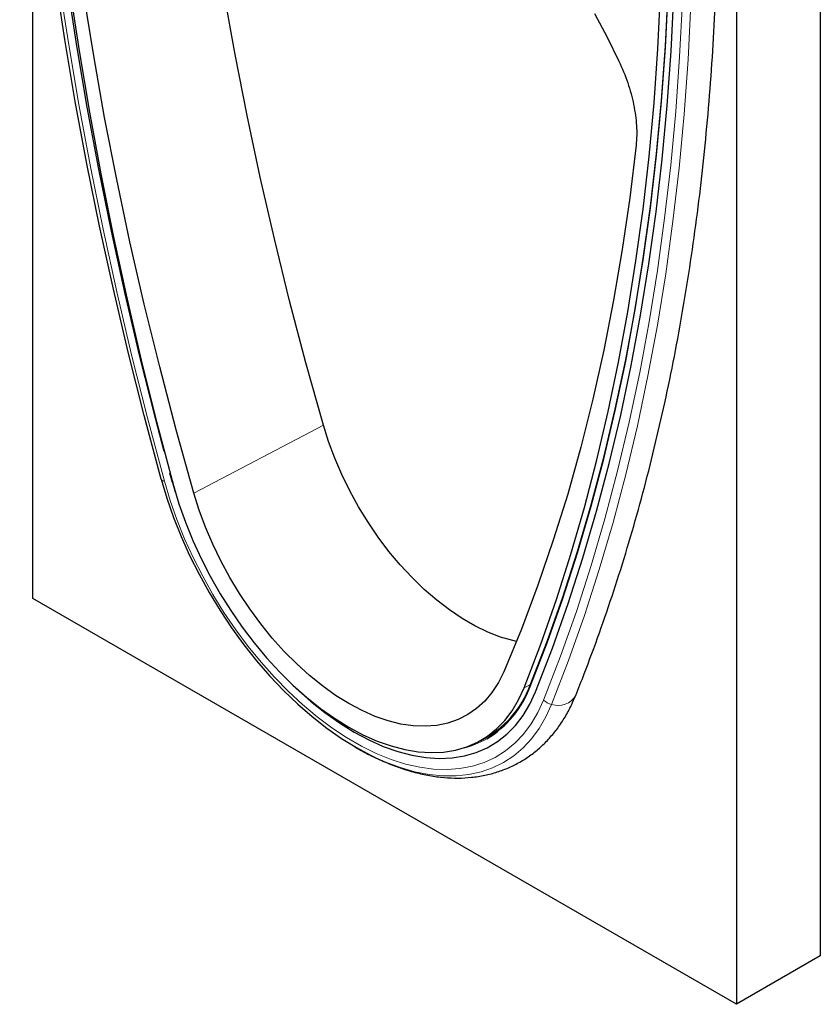
# Model space of a CAD drawing. Units: millimetres. Extents: x -358 to 639, y -140 to 571.
# Drawn here: x -353 to -164, y -140 to 93 of the extents above; entities that cross this region are included whole.
import ezdxf

# ---------------------------------------------------------------- set-up
doc = ezdxf.new("R2010")
doc.units = ezdxf.units.MM
doc.layers.add('133778', color=7, linetype='Continuous')
doc.layers.add('TANGENT_EDGES', color=4, linetype='Continuous', lineweight=25)

# ---------------------------------------------------------------- blocks, each defined once
blk = doc.blocks.new('1042249-M_E_ISOMETRIC VIEW')
at = {"layer": '133778', "linetype": 'Continuous', "lineweight": 25}
for p, q in [((1728.02, 409.99), (1728.02, 105.75)), ((1542.05, 190.24), (1542.05, 381.73)), ((1708.22, 377.07), (1708.22, 94.32)), ((1575.02, 217.66), (1574.41, 219.86)), ((1575.02, 217.66), (1574.45, 219.75)), ((1575.02, 217.66), (1575.65, 215.46)), ((1708.22, 94.32), (1542.05, 190.24)), ((1647.32, 156.4), (1649.18, 157.4)), ((1728.02, 105.75), (1708.22, 94.32))]:
    blk.add_line(p, q, dxfattribs=at)
at = {"layer": '133778', "linetype": 'Continuous', "lineweight": 25, "flags": 128}
for points in [[(1572.32, 218.44), (1568.31, 233.45), (1564.56, 248.42), (1561.05, 263.33), (1557.8, 278.19), (1554.8, 292.99), (1552.05, 307.71), (1549.57, 322.35), (1547.34, 336.9), (1545.37, 351.36), (1543.66, 365.71), (1542.21, 379.96), (1541.03, 394.09), (1540.11, 408.09), (1539.45, 421.96), (1539.05, 435.7), (1538.92, 449.28)], [(1573.03, 224.99), (1571.04, 232.57), (1567.3, 247.44), (1563.82, 262.26), (1560.59, 277.02), (1557.61, 291.71), (1554.88, 306.33), (1552.41, 320.88), (1550.2, 335.33), (1548.24, 349.69), (1546.55, 363.95), (1545.11, 378.1), (1543.93, 392.14), (1543.02, 406.05), (1542.36, 419.83), (1541.97, 433.47), (1541.84, 446.97)], [(1573.03, 224.99), (1571.04, 232.57), (1567.3, 247.44), (1563.82, 262.26), (1560.59, 277.02), (1557.61, 291.71), (1554.88, 306.33), (1552.41, 320.88), (1550.2, 335.33), (1548.24, 349.69), (1546.55, 363.95), (1545.11, 378.1), (1543.93, 392.14), (1543.02, 406.05), (1542.36, 419.83), (1541.97, 433.47), (1541.84, 446.97)], [(1542.5, 445.16), (1542.63, 431.72), (1543.02, 418.14), (1543.66, 404.42), (1544.57, 390.57), (1545.73, 376.6), (1547.15, 362.52), (1548.82, 348.33), (1550.75, 334.03), (1552.93, 319.65), (1555.37, 305.17), (1558.06, 290.62), (1561, 276), (1564.19, 261.31), (1567.63, 246.56), (1571.31, 231.76), (1575.24, 216.92)], [(1674.66, 328.5), (1677.64, 322.91), (1680.43, 317.26)], [(1610.65, 231.22), (1606.53, 245.94), (1602.67, 260.62), (1599.07, 275.25), (1595.72, 289.84), (1592.63, 304.36), (1589.81, 318.81), (1587.25, 333.18), (1584.95, 347.46), (1582.92, 361.65), (1581.15, 375.74), (1579.65, 389.72)], [(1580.06, 215.16), (1575.9, 230.08), (1571.99, 244.95), (1568.34, 259.79), (1564.95, 274.56), (1561.84, 289.28), (1558.98, 303.92), (1556.4, 318.48), (1554.09, 332.95), (1552.05, 347.32), (1550.28, 361.59), (1548.79, 375.75)], [(1658.06, 169.11), (1661.99, 179.41), (1665.67, 189.96), (1669.11, 200.74), (1672.3, 211.74), (1675.24, 222.97), (1677.93, 234.42), (1680.37, 246.08), (1682.55, 257.95), (1684.48, 270.01), (1686.16, 282.27), (1687.57, 294.72), (1688.74, 307.34), (1689.64, 320.15), (1690.28, 333.12), (1690.67, 346.25), (1690.8, 359.54)], [(1659.5, 169.44), (1663.47, 179.73), (1667.19, 190.26), (1670.67, 201.02), (1673.89, 212.02), (1676.86, 223.25), (1679.58, 234.69), (1682.05, 246.35), (1684.25, 258.22), (1686.2, 270.29), (1687.9, 282.56), (1689.33, 295.02), (1690.5, 307.66), (1691.42, 320.48), (1692.07, 333.47), (1692.46, 346.63), (1692.59, 359.94)], [(1659.52, 169.76), (1663.48, 180.04), (1667.21, 190.57), (1670.68, 201.33), (1673.9, 212.33), (1676.87, 223.55), (1679.59, 234.99), (1682.05, 246.65), (1684.26, 258.51), (1686.21, 270.58), (1687.9, 282.84), (1689.33, 295.29), (1690.51, 307.93), (1691.42, 320.74), (1692.07, 333.73), (1692.46, 346.88), (1692.59, 360.18)], [(1660.76, 168.16), (1664.74, 178.48), (1668.47, 189.04), (1671.95, 199.83), (1675.19, 210.86), (1678.17, 222.12), (1680.89, 233.59), (1683.36, 245.28), (1685.58, 257.18), (1687.53, 269.29), (1689.23, 281.58), (1690.67, 294.08), (1691.84, 306.75), (1692.76, 319.6), (1693.41, 332.63), (1693.81, 345.82), (1693.94, 359.16)], [(1660.76, 168.16), (1664.74, 178.48), (1668.47, 189.04), (1671.95, 199.83), (1675.19, 210.86), (1678.17, 222.12), (1680.89, 233.59), (1683.36, 245.28), (1685.58, 257.18), (1687.53, 269.29), (1689.23, 281.58), (1690.67, 294.08), (1691.84, 306.75), (1692.76, 319.6), (1693.41, 332.63), (1693.81, 345.82), (1693.94, 359.16)], [(1684.51, 297.39), (1683.02, 284.96), (1681.25, 272.73), (1679.21, 260.72), (1676.9, 248.91), (1674.32, 237.34), (1671.47, 225.99), (1668.35, 214.88), (1664.96, 204.01), (1661.32, 193.39), (1657.41, 183.02), (1653.24, 172.92)], [(1656.24, 180.1), (1655.41, 180.28), (1652.46, 181.13), (1649.47, 182.28), (1646.45, 183.74), (1643.42, 185.49), (1640.4, 187.52), (1637.41, 189.82), (1634.46, 192.37), (1631.59, 195.16), (1628.81, 198.16), (1626.14, 201.36), (1623.6, 204.74), (1621.2, 208.26), (1618.96, 211.92), (1616.89, 215.67), (1615.02, 219.51), (1613.34, 223.39), (1611.88, 227.31), (1610.65, 231.22)], [(1572.32, 218.44), (1573.67, 213.92), (1575.25, 209.39), (1577.05, 204.88), (1579.06, 200.4), (1581.27, 195.97), (1583.67, 191.63), (1586.24, 187.39), (1588.98, 183.28), (1591.86, 179.31), (1594.88, 175.51), (1598.02, 171.89), (1601.26, 168.47), (1604.59, 165.27), (1607.99, 162.31), (1611.44, 159.6), (1614.93, 157.15), (1618.44, 154.99), (1621.94, 153.11), (1622.9, 152.64)], [(1575.24, 216.92), (1576.53, 212.61), (1578.05, 208.28), (1579.79, 203.97), (1581.75, 199.69), (1583.9, 195.49), (1586.25, 191.37), (1588.77, 187.36), (1591.45, 183.49), (1594.27, 179.77), (1597.22, 176.23), (1600.29, 172.9), (1603.45, 169.78), (1606.68, 166.9), (1609.97, 164.27), (1613.3, 161.91), (1616.65, 159.82), (1620, 158.04), (1623.33, 156.55), (1626.62, 155.38), (1629.86, 154.53), (1633.01, 154), (1636.08, 153.8), (1639.03, 153.93), (1641.86, 154.39), (1644.53, 155.16), (1647.05, 156.26), (1649.4, 157.68), (1651.55, 159.4), (1653.51, 161.41), (1655.25, 163.71), (1656.77, 166.28), (1658.06, 169.11)], [(1653.24, 172.92), (1651.97, 170.35), (1650.47, 168.04), (1648.76, 166), (1646.85, 164.24), (1644.75, 162.78), (1642.47, 161.62), (1640.03, 160.77), (1637.44, 160.24), (1634.72, 160.03), (1631.89, 160.14), (1628.96, 160.56), (1625.95, 161.31), (1622.88, 162.37), (1619.78, 163.73), (1616.65, 165.39), (1613.53, 167.34), (1610.42, 169.56), (1607.35, 172.04), (1604.35, 174.77), (1601.42, 177.73), (1598.58, 180.89), (1595.86, 184.25), (1593.27, 187.77), (1590.83, 191.43), (1588.55, 195.22), (1586.45, 199.11), (1584.54, 203.08), (1582.83, 207.09), (1581.34, 211.12), (1580.06, 215.16)], [(1600.12, 173.07), (1600.97, 172.18), (1604.24, 168.96), (1607.58, 165.98), (1610.98, 163.26), (1614.43, 160.82), (1617.89, 158.67), (1621.35, 156.83), (1624.79, 155.29), (1628.2, 154.08), (1631.54, 153.2), (1634.81, 152.65), (1637.98, 152.43), (1641.03, 152.56), (1643.95, 153.02), (1646.73, 153.82), (1649.33, 154.95), (1651.76, 156.4), (1654, 158.17), (1656.02, 160.24), (1657.83, 162.61), (1659.42, 165.25), (1660.76, 168.16)], [(1600.12, 173.07), (1600.97, 172.18), (1604.24, 168.96), (1607.58, 165.98), (1610.98, 163.26), (1614.43, 160.82), (1617.89, 158.67), (1621.35, 156.83), (1624.79, 155.29), (1628.2, 154.08), (1631.54, 153.2), (1634.81, 152.65), (1637.98, 152.43), (1641.03, 152.56), (1643.95, 153.02), (1646.73, 153.82), (1649.33, 154.95), (1651.76, 156.4), (1654, 158.17), (1656.02, 160.24), (1657.83, 162.61), (1659.42, 165.25), (1660.76, 168.16)], [(1648.42, 156.99), (1648.84, 157.2), (1649.58, 157.6)]]:
    blk.add_lwpolyline(points, dxfattribs=at)
at = {"layer": '133778', "linetype": 'Continuous', "lineweight": 25}
for centre, radius, start, end in [((1637.18, 177.95), 23.79, 296.5056, 339.8672), ((1636.79, 177.82), 24.21, 301.0124, 339.7452)]:
    blk.add_arc(centre, radius, start, end, dxfattribs=at)
for points, knots in [([(1670.24, 167.33), (1670.91, 169.01), (1672.84, 173.88), (1675.88, 182.1), (1679.28, 192.04), (1682.47, 202.18), (1685.44, 212.52), (1688.19, 223.05), (1690.72, 233.77), (1693.04, 244.67), (1695.13, 255.75), (1697, 267), (1698.65, 278.42), (1700.07, 290), (1701.27, 301.74), (1702.25, 313.64), (1703, 325.68), (1703.53, 337.86), (1703.82, 349.54), (1703.86, 357.21), (1703.87, 360.73)], [0, 0, 0, 0, 0.030365, 0.08786, 0.145364, 0.202883, 0.260413, 0.317955, 0.375505, 0.433064, 0.490629, 0.5482, 0.605776, 0.663355, 0.720937, 0.778521, 0.836107, 0.893693, 0.95128, 1, 1, 1, 1]), ([(1680.43, 317.26), (1681.24, 315.54), (1681.94, 313.82), (1683.1, 310.39), (1683.57, 308.67), (1684.28, 305.24), (1684.5, 303.59), (1684.65, 301.2), (1684.67, 300.41), (1684.64, 298.88), (1684.59, 298.13), (1684.51, 297.39)], [0, 0, 0, 0, 0.25, 0.25, 0.5, 0.5, 0.75, 0.75, 0.875, 0.875, 1, 1, 1, 1]), ([(1617.59, 155.5), (1617.82, 155.36), (1619.2, 154.48), (1621.77, 153.14), (1625.28, 151.49), (1628.79, 150.14), (1632.29, 149.08), (1635.74, 148.32), (1639.14, 147.88), (1642.45, 147.74), (1645.67, 147.91), (1648.77, 148.4), (1651.73, 149.17), (1654.55, 150.24), (1657.2, 151.59), (1659.68, 153.21), (1661.99, 155.08), (1664.1, 157.21), (1666.03, 159.58), (1667.76, 162.19), (1669.16, 164.79), (1669.91, 166.56), (1670.24, 167.33)], [0, 0, 0, 0, 0.0106478, 0.0655124, 0.1204186, 0.1752995, 0.2300765, 0.2846455, 0.3388833, 0.3926621, 0.4458733, 0.4984542, 0.5504086, 0.6018141, 0.6528134, 0.7035961, 0.7543381, 0.8052165, 0.8564223, 0.9081035, 0.9603488, 1, 1, 1, 1])]:
    blk.add_open_spline(points, degree=3, knots=knots, dxfattribs=at)
at = {"layer": 'TANGENT_EDGES', "linetype": 'Continuous', "lineweight": 18}
for p, q in [((1610.65, 231.22), (1580.06, 215.16)), ((1659.59, 169.93), (1658.06, 169.11))]:
    blk.add_line(p, q, dxfattribs=at)
at = {"layer": 'TANGENT_EDGES', "linetype": 'Continuous', "lineweight": 18, "flags": 128}
for points in [[(1573.1, 217.94), (1569.11, 232.9), (1565.36, 247.83), (1561.86, 262.71), (1558.62, 277.52), (1555.63, 292.28), (1552.89, 306.96), (1550.41, 321.56), (1548.19, 336.07), (1546.23, 350.49), (1544.52, 364.8), (1543.08, 379.01), (1541.9, 393.1), (1540.98, 407.06), (1540.32, 420.9), (1539.93, 434.6), (1539.79, 448.15)], [(1662.67, 166.23), (1666.67, 176.58), (1670.42, 187.18), (1673.91, 198.02), (1677.16, 209.09), (1680.15, 220.39), (1682.88, 231.91), (1685.36, 243.65), (1687.59, 255.6), (1689.55, 267.75), (1691.25, 280.1), (1692.7, 292.64), (1693.88, 305.36), (1694.8, 318.27), (1695.46, 331.34), (1695.85, 344.58), (1695.98, 357.98)], [(1664.55, 165.2), (1668.56, 175.58), (1672.32, 186.21), (1675.82, 197.08), (1679.08, 208.18), (1682.07, 219.51), (1684.82, 231.06), (1687.31, 242.83), (1689.53, 254.81), (1691.5, 267), (1693.21, 279.38), (1694.66, 291.95), (1695.84, 304.71), (1696.77, 317.65), (1697.42, 330.76), (1697.82, 344.04), (1697.95, 357.48)], [(1572.32, 218.44), (1572.34, 218.35), (1572.38, 218.26), (1572.44, 218.19), (1572.53, 218.12), (1572.64, 218.06), (1572.78, 218.01), (1572.93, 217.97), (1573.1, 217.94)], [(1573.1, 217.94), (1574.46, 213.41), (1576.05, 208.88), (1577.87, 204.37), (1579.9, 199.89), (1582.14, 195.47), (1584.56, 191.15), (1587.17, 186.93), (1589.94, 182.84), (1592.87, 178.91), (1595.92, 175.16), (1599.1, 171.6), (1602.38, 168.25), (1605.74, 165.14), (1609.16, 162.28), (1612.63, 159.68), (1616.13, 157.36), (1619.64, 155.34), (1623.14, 153.61), (1626.62, 152.2), (1630.04, 151.11), (1633.4, 150.34), (1636.68, 149.9), (1639.85, 149.8), (1642.91, 150.02), (1645.83, 150.58), (1648.6, 151.46), (1651.21, 152.67), (1653.64, 154.2), (1655.88, 156.03), (1657.91, 158.16), (1659.72, 160.58), (1661.32, 163.27), (1662.67, 166.23)], [(1622.9, 152.64), (1625.43, 151.53), (1628.88, 150.25), (1632.28, 149.29), (1635.61, 148.64), (1638.85, 148.31), (1641.99, 148.31), (1645.01, 148.63), (1647.9, 149.27), (1650.63, 150.22), (1653.2, 151.49), (1655.6, 153.06), (1657.81, 154.94), (1659.82, 157.1), (1661.62, 159.54), (1663.2, 162.24), (1664.55, 165.2)]]:
    blk.add_lwpolyline(points, dxfattribs=at)
at = {"layer": 'TANGENT_EDGES', "linetype": 'Continuous', "lineweight": 18}
for centre, radius, start, end in [((1659.62, 169.59), 0.197, 122.3247, 232.8439), ((1665.42, 169), 3.9, 225.2593, 257.186), ((1666.1, 169.7), 4.77, 251.0248, 330.1251), ((1638.62, 175.73), 21.48, 282.7514, 299.7054)]:
    blk.add_arc(centre, radius, start, end, dxfattribs=at)

msp = doc.modelspace()

# ---------------------------------------------------------------- block references
at = {"layer": '133778'}
msp.add_blockref('1042249-M_E_ISOMETRIC VIEW', (-1891.77, -234.47), dxfattribs=at)

doc.saveas('drawing.dxf')
